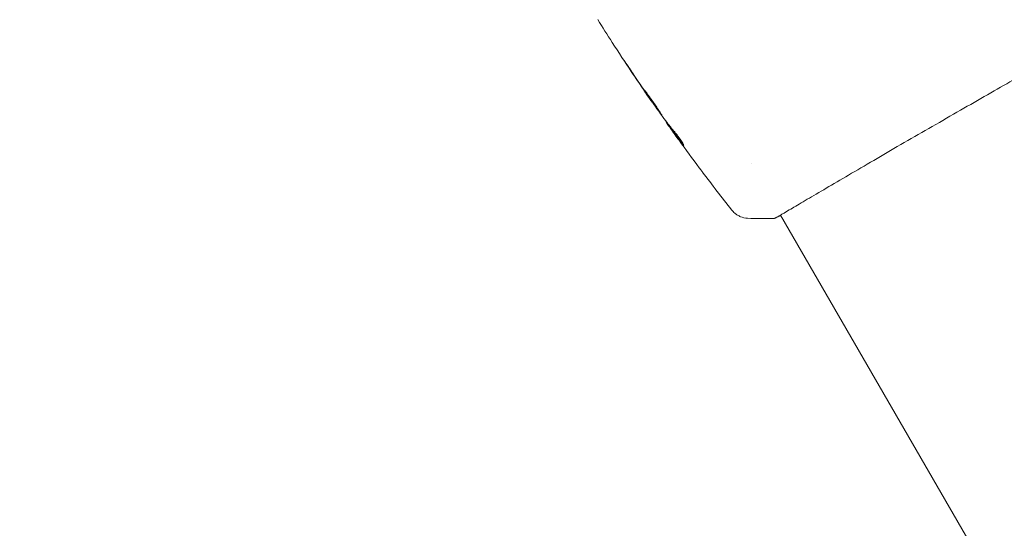
# Model space of a CAD drawing. Units: millimetres. Extents: x -5631 to 4060, y -4768 to 3962.
# Drawn here: x 862 to 999, y 396 to 466 of the extents above; entities that cross this region are included whole.
import ezdxf

# ---------------------------------------------------------------- set-up
doc = ezdxf.new("R2010")
doc.units = ezdxf.units.MM
doc.header["$LTSCALE"] = 20
doc.linetypes.add('HIDDEN', pattern=[9.525, 6.35, -3.175])
for name, color, linetype in [('2d', 230, 'Continuous'), ('EN-Free_Space', 10, 'HIDDEN'), ('EN-Free_Space_Hatch', 10, 'HIDDEN')]:
    doc.layers.add(name, color=color, linetype=linetype)

msp = doc.modelspace()

# ---------------------------------------------------------------- hatches: boundary and pattern name
at = {"layer": 'EN-Free_Space_Hatch'}
h = msp.add_hatch(dxfattribs=at)
h.set_pattern_fill('ANSI31', color=256, scale=100)
h.set_pattern_definition([(45, (-553.05, -341.34), (-224.506, 224.506), [])])
edge = h.paths.add_edge_path()
edge.add_arc((-3737, 541), 500, 0, 360)
edge = h.paths.add_edge_path()
edge.add_line((1334.54, 311.5), (2210.27, 1828.3))
edge.add_arc((1344.24, 2328.3), 1000, 330, 510)
edge.add_line((478.22, 2828.3), (-397.51, 1311.5))
edge.add_arc((468.52, 811.5), 1000, 150, 330)

# ---------------------------------------------------------------- linework, layer by layer
at = {"layer": '2d', "lineweight": 0}
for p, q in [((950.17, 454.78), (950.14, 454.76)), ((952.09, 452.11), (952.04, 452.08)), ((952.73, 451.27), (952.64, 451.22)), ((963.87, 446.23), (963.87, 446.23)), ((967.94, 439.17), (967.94, 439.17)), ((1946.28, -1255.35), (967.97, 439.12))]:
    msp.add_line(p, q, dxfattribs=at)
for points, knots in [([(950.12, 454.8), (948.23, 457.53), (946.39, 460.3), (943.92, 464.13), (943.26, 465.18), (942.6, 466.24)], [0, 0, 0, 0, 10.001335, 10.001335, 13.738506, 13.738506, 13.738506, 13.738506]), ([(1010.43, 463.65), (1010.41, 463.64), (1010.4, 463.63), (1010.33, 463.59), (1010.26, 463.54), (1009.94, 463.35), (1009.6, 463.16), (1008.69, 462.64), (1008.1, 462.31), (1006.72, 461.54), (1005.94, 461.09), (1004.2, 460.11), (1003.24, 459.56), (1001.18, 458.39), (1000.07, 457.76), (997.75, 456.44), (996.54, 455.74), (994.04, 454.31), (992.76, 453.57), (990.17, 452.08), (988.85, 451.32), (986.25, 449.82), (984.95, 449.07), (982.42, 447.6), (981.18, 446.87), (978.8, 445.49), (977.66, 444.82), (975.52, 443.57), (974.51, 442.98), (972.67, 441.89), (971.83, 441.4), (970.35, 440.53), (969.71, 440.14), (968.63, 439.51), (968.2, 439.26), (967.72, 438.98), (967.58, 438.9), (967.45, 438.83), (967.43, 438.82), (967.4, 438.8), (967.38, 438.8), (967.33, 438.77), (967.3, 438.76), (967.26, 438.73), (967.25, 438.72), (967.24, 438.72), (967.24, 438.72), (967.24, 438.72)], [0, 0, 0, 0, 0.496623, 0.496623, 1.987167, 1.987167, 6.316635, 6.316635, 10.937769, 10.937769, 15.471381, 15.471381, 19.988652, 19.988652, 24.507311, 24.507311, 29.023294, 29.023294, 33.541352, 33.541352, 38.059258, 38.059258, 42.574381, 42.574381, 47.095258, 47.095258, 51.611872, 51.611872, 56.131645, 56.131645, 60.6496, 60.6496, 65.167666, 65.167666, 69.691772, 69.691772, 71.965953, 71.965953, 72.434944, 72.434944, 72.78668, 72.78668, 73.842206, 73.842206, 74.810187, 74.810187, 74.890195, 74.890195, 74.890195, 74.890195]), ([(947.28, 459.06), (947.19, 459.2), (947.09, 459.34), (946.94, 459.57), (946.89, 459.64), (946.79, 459.79), (946.74, 459.86), (946.61, 460.07), (946.52, 460.19), (946.38, 460.4), (946.32, 460.49), (946.27, 460.57), (946.25, 460.59), (946.23, 460.62), (946.22, 460.63), (946.22, 460.62), (946.23, 460.62), (946.25, 460.59), (946.26, 460.57), (946.35, 460.42), (946.5, 460.19), (946.68, 459.91)], [0, 0, 0, 0, 0.000535151, 0.000535151, 0.000802726, 0.000802726, 0.001070302, 0.001070302, 0.001605452, 0.001605452, 0.002140603, 0.002140603, 0.002408178, 0.002408178, 0.002675754, 0.002675754, 0.002943329, 0.002943329, 0.003210905, 0.003210905, 0.004281206, 0.004281206, 0.004281206, 0.004281206]), ([(949.09, 456.45), (949.08, 456.45), (949.09, 456.44), (949.11, 456.39), (949.14, 456.35), (949.22, 456.22), (949.3, 456.09), (949.47, 455.85), (949.53, 455.76), (949.65, 455.56), (949.72, 455.46), (949.86, 455.25), (949.94, 455.14), (950.09, 454.92), (950.17, 454.81), (950.33, 454.58), (950.41, 454.47), (950.56, 454.25), (950.64, 454.14), (950.78, 453.93), (950.85, 453.83), (950.99, 453.64), (951.05, 453.56), (951.16, 453.4), (951.22, 453.33), (951.31, 453.2), (951.35, 453.15), (951.45, 453.03), (951.48, 452.98), (951.49, 452.98)], [0.006580502, 0.006580502, 0.006580502, 0.006580502, 0.006991683, 0.006991683, 0.007402865, 0.007402865, 0.008225229, 0.008225229, 0.008636411, 0.008636411, 0.009047592, 0.009047592, 0.009458774, 0.009458774, 0.009869956, 0.009869956, 0.010281138, 0.010281138, 0.010692319, 0.010692319, 0.011103501, 0.011103501, 0.011514683, 0.011514683, 0.011925865, 0.011925865, 0.012337047, 0.012337047, 0.01315941, 0.01315941, 0.01315941, 0.01315941]), ([(951.49, 452.98), (951.49, 452.99), (951.48, 453), (951.46, 453.05), (951.44, 453.08), (951.38, 453.17), (951.34, 453.22), (951.26, 453.35), (951.21, 453.43), (951.05, 453.67), (950.92, 453.87), (950.64, 454.29), (950.48, 454.52), (950.25, 454.85), (950.16, 454.97), (950.01, 455.19), (949.93, 455.29), (949.78, 455.5), (949.71, 455.6), (949.58, 455.79), (949.52, 455.87), (949.4, 456.03), (949.35, 456.11), (949.26, 456.23), (949.22, 456.28), (949.16, 456.37), (949.13, 456.4), (949.1, 456.44), (949.09, 456.45), (949.09, 456.45)], [0, 0, 0, 0, 0.000411281, 0.000411281, 0.000822563, 0.000822563, 0.001233844, 0.001233844, 0.001645125, 0.001645125, 0.002467688, 0.002467688, 0.003290251, 0.003290251, 0.003701532, 0.003701532, 0.004112814, 0.004112814, 0.004524095, 0.004524095, 0.004935376, 0.004935376, 0.005346658, 0.005346658, 0.005757939, 0.005757939, 0.00616922, 0.00616922, 0.006580502, 0.006580502, 0.006580502, 0.006580502]), ([(949.51, 455.68), (949.61, 455.54), (949.7, 455.41), (949.85, 455.18), (949.92, 455.09), (950.03, 454.93), (950.07, 454.87), (950.13, 454.78), (950.14, 454.76), (950.14, 454.76)], [0, 0, 0, 0, 0.000629883, 0.000629883, 0.001259766, 0.001259766, 0.001889648, 0.001889648, 0.002519531, 0.002519531, 0.002519531, 0.002519531]), ([(953.03, 450.92), (952.9, 451.06), (952.78, 451.21), (952.55, 451.5), (952.44, 451.65), (952.1, 452.1), (951.87, 452.39), (951.64, 452.69)], [0, 0, 0, 0, 0.001186164, 0.001186164, 0.002372329, 0.002372329, 0.004744657, 0.004744657, 0.004744657, 0.004744657]), ([(952.13, 451.94), (952.15, 451.91), (952.18, 451.85), (952.29, 451.71), (952.35, 451.62), (952.57, 451.3), (952.76, 451.04), (952.96, 450.76)], [0, 0, 0, 0, 0.000502189, 0.000502189, 0.001004378, 0.001004378, 0.002008757, 0.002008757, 0.002008757, 0.002008757]), ([(952.84, 450.93), (952.79, 451.01), (952.75, 451.07), (952.68, 451.17), (952.66, 451.2), (952.63, 451.24), (952.66, 451.21), (952.74, 451.1)], [0, 0, 0, 0, 0.00040527, 0.00040527, 0.000810539, 0.000810539, 0.001621079, 0.001621079, 0.001621079, 0.001621079]), ([(952.74, 451.1), (953.01, 450.74), (953.28, 450.37), (953.7, 449.83), (953.84, 449.65), (954.12, 449.29), (954.25, 449.1), (954.4, 448.93)], [0, 0, 0, 0, 0.002943213, 0.002943213, 0.004414819, 0.004414819, 0.005886426, 0.005886426, 0.005886426, 0.005886426]), ([(954.39, 449.1), (954.28, 449.24), (954.17, 449.38), (953.93, 449.7), (953.79, 449.88), (953.37, 450.42), (953.09, 450.79), (952.82, 451.15)], [0.000338811, 0.000338811, 0.000338811, 0.000338811, 0.001471609, 0.001471609, 0.002943218, 0.002943218, 0.005886436, 0.005886436, 0.005886436, 0.005886436]), ([(953.87, 449.5), (953.67, 449.77), (953.48, 450.03), (953.13, 450.53), (952.98, 450.74), (952.84, 450.93)], [0, 0, 0, 0, 0.00101414, 0.00101414, 0.002028279, 0.002028279, 0.002028279, 0.002028279]), ([(954.52, 448.82), (954.53, 448.82), (954.52, 448.85), (954.48, 448.94), (954.45, 449), (954.35, 449.16), (954.29, 449.26), (954.15, 449.47), (954.07, 449.59), (953.91, 449.83), (953.81, 449.96), (953.63, 450.2), (953.54, 450.31), (953.37, 450.53), (953.29, 450.63), (953.14, 450.8), (953.08, 450.87), (953.03, 450.92)], [0.000653992, 0.000653992, 0.000653992, 0.000653992, 0.001105677, 0.001105677, 0.001557361, 0.001557361, 0.002009045, 0.002009045, 0.002460729, 0.002460729, 0.002912414, 0.002912414, 0.003364098, 0.003364098, 0.003815782, 0.003815782, 0.004267466, 0.004267466, 0.004267466, 0.004267466]), ([(954.4, 448.93), (954.44, 448.89), (954.46, 448.86), (954.5, 448.82), (954.52, 448.82), (954.52, 448.82)], [0, 0, 0, 0, 0.0003269962, 0.0003269962, 0.0006539924, 0.0006539924, 0.0006539924, 0.0006539924]), ([(957.12, 445.09), (957.08, 445.14), (957.04, 445.19), (956.9, 445.38), (956.79, 445.53), (956.67, 445.68)], [0.0043831083, 0.0043831083, 0.0043831083, 0.0043831083, 0.0046081794, 0.0046081794, 0.0051931773, 0.0051931773, 0.0051931773, 0.0051931773]), ([(961.17, 439.82), (961.17, 439.82), (961.17, 439.82), (961.17, 439.82), (961.17, 439.82), (961.17, 439.82)], [0.005429455217, 0.005429455217, 0.005429455217, 0.005429455217, 0.0054332298, 0.0054332298, 0.005435116917, 0.005435116917, 0.005435116917, 0.005435116917]), ([(963.36, 438.68), (963.04, 438.7), (962.71, 438.77), (962.26, 438.95), (962.12, 439.02), (961.85, 439.18), (961.72, 439.28), (961.51, 439.45), (961.43, 439.53), (961.33, 439.63), (961.3, 439.66), (961.25, 439.72), (961.23, 439.75), (961.19, 439.79), (961.18, 439.81), (961.17, 439.82)], [0, 0, 0, 0, 0.972176, 0.972176, 1.453012, 1.453012, 1.923321, 1.923321, 2.282533, 2.282533, 2.439441, 2.439441, 2.635782, 2.635782, 2.847721, 2.847721, 2.847721, 2.847721]), ([(967.32, 438.75), (967.27, 438.73), (967.24, 438.71), (967.2, 438.69), (967.19, 438.69), (967.16, 438.68), (967.15, 438.68), (967.13, 438.67), (967.12, 438.66), (967.09, 438.66), (967.08, 438.65), (967.04, 438.65), (967.02, 438.65), (967, 438.65)], [0, 0, 0, 0, 1.255639, 1.255639, 1.881372, 1.881372, 2.195206, 2.195206, 2.356823, 2.356823, 2.443442, 2.443442, 2.537028, 2.537028, 2.537028, 2.537028])]:
    msp.add_open_spline(points, degree=3, knots=knots, dxfattribs=at)
for points in [[(946.68, 459.91), (947.42, 458.78), (948.18, 457.65), (948.94, 456.53)], [(949.17, 456.22), (948.53, 457.16), (947.9, 458.11), (947.28, 459.06)], [(948.94, 456.53), (949.14, 456.23), (949.33, 455.95), (949.51, 455.68)], [(949.33, 455.99), (949.28, 456.07), (949.22, 456.15), (949.17, 456.22)], [(949.58, 455.63), (949.5, 455.74), (949.41, 455.87), (949.33, 455.99)], [(951.55, 452.82), (950.89, 453.75), (950.23, 454.69), (949.58, 455.63)], [(951.64, 452.69), (951.62, 452.72), (951.59, 452.77), (951.55, 452.82)], [(952.04, 452.08), (952.04, 452.08), (952.07, 452.03), (952.13, 451.94)], [(952.08, 452.11), (952.08, 452.11), (952.09, 452.1), (952.08, 452.1)], [(952.72, 451.27), (952.67, 451.33), (952.63, 451.39), (952.58, 451.45)], [(952.82, 451.15), (952.81, 451.17), (952.8, 451.18), (952.79, 451.2)], [(952.96, 450.76), (953.17, 450.47), (953.38, 450.18), (953.58, 449.89)], [(956.67, 445.68), (955.73, 446.95), (954.79, 448.22), (953.87, 449.5)], [(954.38, 448.95), (954.38, 448.95), (954.38, 448.95), (954.38, 448.95)], [(961.16, 439.83), (959.8, 441.57), (958.45, 443.32), (957.12, 445.09)], [(963.36, 438.68), (963.36, 438.68), (963.36, 438.68), (963.36, 438.68)], [(967, 438.65), (965.78, 438.6), (964.57, 438.61), (963.36, 438.68)], [(967.99, 439.09), (967.68, 438.93), (967.45, 438.81), (967.32, 438.75)]]:
    msp.add_open_spline(points, degree=3, dxfattribs=at)
at = {"layer": 'EN-Free_Space', "flags": 128}
msp.add_lwpolyline([(2210.27, 1828.3, 1), (478.22, 2828.3), (-397.51, 1311.5, 1), (1334.54, 311.5)], format="xyb", close=True, dxfattribs=at)

doc.saveas('drawing.dxf')
